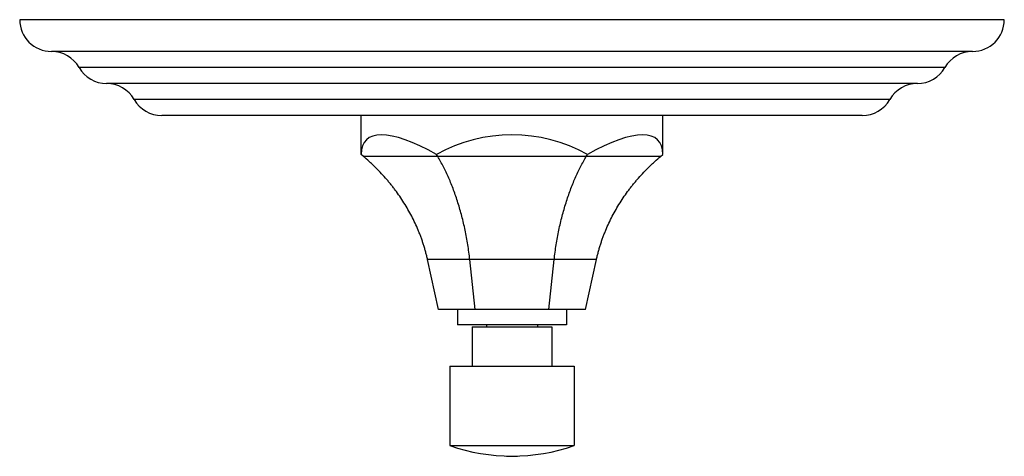
# Model space of a CAD drawing. Units: inches. Extents: x 7.17 to 14.92, y 5.76 to 9.2.
import ezdxf

# ---------------------------------------------------------------- set-up
doc = ezdxf.new("R2010")
doc.units = ezdxf.units.IN
doc.header["$LTSCALE"] = 1.21
doc.header["$MEASUREMENT"] = 0
doc.layers.get('0').update_dxf_attribs({"linetype": 'CONTINUOUS'})

msp = doc.modelspace()

# ---------------------------------------------------------------- linework, layer by layer
at = {"color": 7, "linetype": 'CONTINUOUS'}
for p, q in [((14.9223, 9.2001), (7.1723, 9.2001)), ((14.6723, 8.9501), (7.4223, 8.9501)), ((13.8042, 8.4461), (8.2905, 8.4461)), ((9.8598, 8.1394), (9.8598, 8.4461)), ((12.2348, 8.1394), (12.2348, 8.4461)), ((9.8776, 8.1244), (9.8598, 8.1394)), ((10.4625, 8.1244), (10.4536, 8.1394)), ((11.6322, 8.1244), (11.6411, 8.1394)), ((12.217, 8.1244), (12.2348, 8.1394)), ((10.47, 6.9191), (10.3828, 7.312)), ((10.7586, 6.9191), (10.715, 7.312)), ((11.336, 6.9191), (11.3796, 7.312)), ((11.6247, 6.9191), (11.7119, 7.312)), ((11.6247, 6.9191), (10.47, 6.9191)), ((10.6173, 6.9191), (10.6173, 6.7991)), ((11.4773, 6.9191), (11.4773, 6.7991)), ((11.4773, 6.7991), (10.6173, 6.7991)), ((10.7348, 6.7835), (11.3598, 6.7835)), ((10.7348, 6.7835), (10.7348, 6.4735)), ((10.8473, 6.7991), (10.8473, 6.7835)), ((11.2473, 6.7991), (11.2473, 6.7835)), ((11.3598, 6.7835), (11.3598, 6.4735)), ((10.5573, 6.4735), (11.5373, 6.4735)), ((10.5573, 6.4735), (10.5573, 5.8485)), ((11.5373, 6.4735), (11.5373, 5.8485)), ((10.5573, 5.8485), (11.5373, 5.8485))]:
    msp.add_line(p, q, dxfattribs=at)
at = {"color": 9, "linetype": 'CONTINUOUS'}
for p, q in [((14.4552, 8.8241), (7.6394, 8.8241)), ((14.2382, 8.6981), (7.8564, 8.6981)), ((14.0212, 8.5721), (8.0734, 8.5721)), ((12.217, 8.1244), (9.8776, 8.1244)), ((11.7119, 7.312), (10.3828, 7.312))]:
    msp.add_line(p, q, dxfattribs=at)
at = {"color": 7, "linetype": 'CONTINUOUS'}
for centre, radius, start, end in [((7.4223, 9.2001), 0.25, 180, 270), ((14.6723, 9.2001), 0.25, 270, 360), ((7.4223, 8.7001), 0.25, 29.73644, 90), ((14.6723, 8.7001), 0.25, 90, 150.26356), ((7.8565, 8.9482), 0.25, 209.73644, 269.98079), ((14.2382, 8.9482), 0.25, 270.01921, 330.26356), ((7.8563, 8.4481), 0.25, 29.73571, 89.98079), ((14.2383, 8.4481), 0.25, 90.01921, 150.26429), ((8.2905, 8.6961), 0.25, 209.73571, 270), ((13.8042, 8.6961), 0.25, 270, 330.26429), ((11.0473, 7.2662), 1.5, 250.93342, 289.06658), ((11.0473, 6.1605), 0.396, 263.73216, 276.26784), ((11.0473, 6.1605), 0.3946, 267.20124, 272.79876)]:
    msp.add_arc(centre, radius, start, end, dxfattribs=at)
for major_axis, ratio, start_param, end_param in [((-1.1492, 1.1162), 0.267851, -0.792688, 0.254509), ((1.1875, 0), 0.975055, 1.047198, 2.094395), ((1.1492, 1.1162), 0.267851, -0.254509, 0.792688)]:
    msp.add_ellipse((11.0473, 7.1366), major_axis=major_axis, ratio=ratio, start_param=start_param, end_param=end_param, dxfattribs=at)
for points, knots in [([(10.3828, 7.312), (10.3806, 7.3219), (10.376, 7.3416), (10.3684, 7.3711), (10.3601, 7.4004), (10.3512, 7.4295), (10.3417, 7.4584), (10.3316, 7.4871), (10.3208, 7.5156), (10.3056, 7.5532), (10.2851, 7.5996), (10.2581, 7.6542), (10.2289, 7.7076), (10.1975, 7.7597), (10.164, 7.8106), (10.1344, 7.8518), (10.1097, 7.884), (10.0908, 7.9078), (10.0714, 7.9312), (10.0449, 7.962), (10.0107, 7.9994), (9.9751, 8.0356), (9.9458, 8.0637), (9.916, 8.0912), (9.8931, 8.1113), (9.8776, 8.1244)], [0, 0, 0, 0, 0.031251, 0.062502, 0.093752, 0.125003, 0.156254, 0.187505, 0.218756, 0.250007, 0.312505, 0.375003, 0.437501, 0.5, 0.562498, 0.624997, 0.656248, 0.687499, 0.71875, 0.750001, 0.8125, 0.874999, 0.90625, 0.937501, 1, 1, 1, 1]), ([(10.715, 7.312), (10.7129, 7.3317), (10.708, 7.3709), (10.6995, 7.4293), (10.6897, 7.4869), (10.6786, 7.5435), (10.6663, 7.5992), (10.6528, 7.6538), (10.6382, 7.7071), (10.6226, 7.7593), (10.6058, 7.8101), (10.5881, 7.8595), (10.5694, 7.9075), (10.5497, 7.954), (10.5292, 7.9989), (10.5079, 8.0423), (10.4857, 8.0841), (10.4703, 8.1111), (10.4625, 8.1244)], [0, 0, 0, 0, 0.069489, 0.138368, 0.206546, 0.27394, 0.340469, 0.406064, 0.47066, 0.5342, 0.596634, 0.65792, 0.718022, 0.776911, 0.834566, 0.890971, 0.946117, 1, 1, 1, 1]), ([(11.3796, 7.312), (11.3818, 7.3317), (11.3866, 7.3709), (11.3951, 7.4293), (11.405, 7.4869), (11.4161, 7.5435), (11.4283, 7.5992), (11.4418, 7.6538), (11.4564, 7.7071), (11.4721, 7.7593), (11.4888, 7.8101), (11.5066, 7.8595), (11.5253, 7.9075), (11.5449, 7.954), (11.5654, 7.9989), (11.5868, 8.0423), (11.6089, 8.0841), (11.6243, 8.1111), (11.6322, 8.1244)], [0, 0, 0, 0, 0.069489, 0.138368, 0.206546, 0.27394, 0.340469, 0.406064, 0.47066, 0.5342, 0.596634, 0.65792, 0.718022, 0.776911, 0.834566, 0.890971, 0.946117, 1, 1, 1, 1]), ([(11.7119, 7.312), (11.7141, 7.3219), (11.7187, 7.3416), (11.7263, 7.3711), (11.7345, 7.4004), (11.7434, 7.4295), (11.7529, 7.4584), (11.7631, 7.4871), (11.7739, 7.5156), (11.789, 7.5532), (11.8095, 7.5996), (11.8365, 7.6542), (11.8657, 7.7076), (11.8971, 7.7597), (11.9306, 7.8106), (11.9603, 7.8518), (11.9849, 7.884), (12.0039, 7.9078), (12.0233, 7.9312), (12.0498, 7.962), (12.084, 7.9994), (12.1196, 8.0356), (12.1488, 8.0637), (12.1786, 8.0912), (12.2015, 8.1113), (12.217, 8.1244)], [0, 0, 0, 0, 0.031251, 0.062502, 0.093752, 0.125003, 0.156254, 0.187505, 0.218756, 0.250007, 0.312505, 0.375003, 0.437501, 0.5, 0.562498, 0.624997, 0.656248, 0.687499, 0.71875, 0.750001, 0.8125, 0.874999, 0.90625, 0.937501, 1, 1, 1, 1])]:
    msp.add_open_spline(points, degree=3, knots=knots, dxfattribs=at)

doc.saveas('drawing.dxf')
